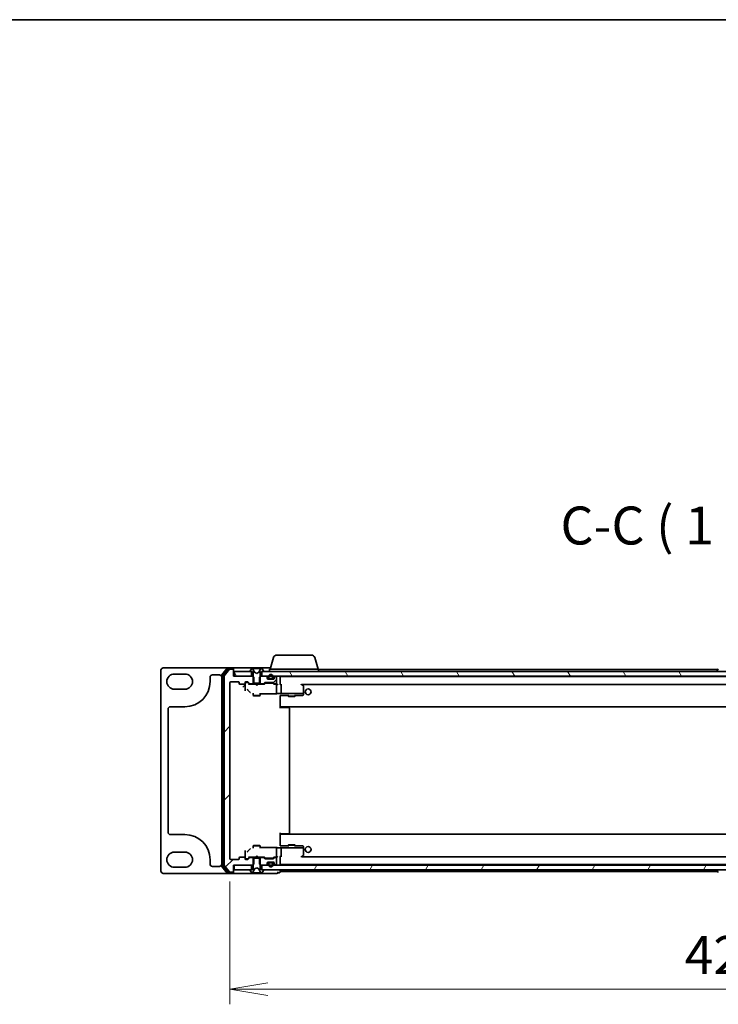
# Model space of a CAD drawing. Units: millimetres. Extents: x 7 to 9451, y 4 to 1830.
# Drawn here: x 2130 to 2429, y 1409 to 1830 of the extents above; entities that cross this region are included whole.
import ezdxf

# ---------------------------------------------------------------- set-up
doc = ezdxf.new("R2010")
doc.units = ezdxf.units.MM
doc.header["$LTSCALE"] = 0.5
doc.layers.get('Defpoints').update_dxf_attribs({"lineweight": 25})
for name, color, linetype, lineweight in [('Border (ISO)', 7, 'Continuous', 35), ('Dimension (ISO)', 7, 'Continuous', 18), ('Dimension (ISO) @ 1', 7, 'Continuous', 18), ('Hatch (ISO)', 1, 'Continuous', 18), ('Symbol (ISO)', 7, 'Continuous', 18), ('Visible (ISO)', 7, 'Continuous', 35)]:
    doc.layers.add(name, color=color, linetype=linetype, lineweight=lineweight)
doc.styles.add('Note Text (TK)', font='MS PGothic.ttf')
doc.dimstyles.new('Default - Method 1b (TK)', dxfattribs={"dimscale": 0.5, "dimtxt": 2.5, "dimasz": 2.5, "dimexe": 1, "dimexo": 1.5, "dimgap": 1, "dimtad": 1, "dimrnd": 1e-08, "dimdsep": 46, "dimtxsty": 'Note Text (TK)', "dimblk": 'OPEN', "dimcen": 0.09, "dimdle": 5, "dimclrd": 100, "dimclre": 100, "dimclrt": 7, "dimadec": 1, "dimazin": 1, "dimtfac": 1, "dimtmove": 0, "dimatfit": 3, "dimldrblk": 'OPEN', "dimfxl": 1, "dimtolj": 1, "dimlwd": -1, "dimlwe": -1, "dimarcsym": 0})
pattern_1 = [(45, (118.5, -48), (-14.59292, 14.59292), [])]
pattern_2 = [(120.0002, (118.5, -48), (-17.87257, -10.3188), [])]

# ---------------------------------------------------------------- blocks, each defined once
blk = doc.blocks.new('図面枠 tk図枠')
at = {"layer": 'Border (ISO)'}
blk.add_line((14.5, 289), (405.5, 289), dxfattribs=at)
blk = doc.blocks.new('_Open')
at = {"color": 0, "linetype": 'ByBlock', "lineweight": -2}
for p, q in [((-1, 0.167), (0, 0)), ((-1, -0.167), (0, 0)), ((0, 0), (-1, 0))]:
    blk.add_line(p, q, dxfattribs=at)
blk = doc.blocks.new('*D32')
at = {"layer": 'Defpoints', "color": 0}
for p in [(2219.81, 1471.27), (2642.81, 1471.27), (2642.81, 1415.42)]:
    blk.add_point(p, dxfattribs=at)
at = {"layer": 'Dimension (ISO)', "color": 100}
for p, q in [((2219.81, 1461.52), (2219.81, 1408.92)), ((2642.81, 1461.52), (2642.81, 1408.92)), ((2236.06, 1415.42), (2626.56, 1415.42))]:
    blk.add_line(p, q, dxfattribs=at)
at = {"layer": 'Dimension (ISO)', "color": 100, "xscale": 16.25, "yscale": 16.25, "zscale": 16.25, "rotation": 180}
blk.add_blockref('_Open', (2219.81, 1415.42), dxfattribs=at)
at = {"layer": 'Dimension (ISO)', "color": 100, "xscale": 16.25, "yscale": 16.25, "zscale": 16.25}
blk.add_blockref('_Open', (2642.81, 1415.42), dxfattribs=at)
at = {"layer": 'Dimension (ISO)', "color": 7, "insert": (2414.6, 1430.04), "char_height": 16.25, "attachment_point": 4, "style": 'Note Text (TK)'}
blk.add_mtext('\\A1;423', dxfattribs=at)

msp = doc.modelspace()

# ---------------------------------------------------------------- hatches: boundary and pattern name
at = {"layer": 'Hatch (ISO)'}
h = msp.add_hatch(dxfattribs=at)
h.set_pattern_fill('ANSI31', color=256, scale=165.1, style=0)
h.set_pattern_definition(pattern_1)
edge = h.paths.add_edge_path()
edge.add_ellipse((2221.01457, 1465.76802), major_axis=(0.3, 0), ratio=1, start_angle=270, end_angle=360)
edge.add_line((2221.31457, 1465.76802), (2221.31457, 1468.46802))
edge.add_line((2221.31457, 1468.46802), (2229.58507, 1468.46802))
edge.add_line((2229.58507, 1468.46802), (2230.08507, 1468.96802))
edge.add_line((2230.08507, 1468.96802), (2230.08507, 1471.76802))
edge.add_line((2230.08507, 1471.76802), (2228.48884, 1471.76802))
edge.add_ellipse((2228.48884, 1471.46802), major_axis=(-0.3, 0), ratio=1, start_angle=270, end_angle=315)
edge.add_line((2228.2767, 1471.68015), (2227.65244, 1471.05588))
edge.add_ellipse((2227.44031, 1471.26802), major_axis=(-0.21213, -0.21213), ratio=1, start_angle=45, end_angle=90, ccw=False)
edge.add_line((2227.44031, 1470.96802), (2226.61457, 1470.96802))
edge.add_ellipse((2226.61457, 1471.26802), major_axis=(-0.3, 0), ratio=1, start_angle=0, end_angle=90, ccw=False)
edge.add_line((2226.31457, 1471.26802), (2226.31457, 1471.66802))
edge.add_ellipse((2226.01457, 1471.66802), major_axis=(0, 0.3), ratio=1, start_angle=270, end_angle=360)
edge.add_line((2226.01457, 1471.96802), (2224.11457, 1471.96802))
edge.add_ellipse((2224.11457, 1471.66802), major_axis=(-0.3, 0), ratio=1, start_angle=270, end_angle=360)
edge.add_line((2223.81457, 1471.66802), (2223.81457, 1471.26802))
edge.add_ellipse((2223.51457, 1471.26802), major_axis=(0, -0.3), ratio=1, start_angle=0, end_angle=90, ccw=False)
edge.add_line((2223.51457, 1470.96802), (2220.11457, 1470.96802))
edge.add_ellipse((2220.11457, 1471.26802), major_axis=(-0.3, 0), ratio=1, start_angle=0, end_angle=90, ccw=False)
edge.add_line((2219.81457, 1471.26802), (2219.81457, 1546.66802))
edge.add_ellipse((2220.11457, 1546.66802), major_axis=(0, 0.3), ratio=1, start_angle=0, end_angle=90, ccw=False)
edge.add_line((2220.11457, 1546.96802), (2223.51457, 1546.96802))
edge.add_ellipse((2223.51457, 1546.66802), major_axis=(0.3, 0), ratio=1, start_angle=0, end_angle=90, ccw=False)
edge.add_line((2223.81457, 1546.66802), (2223.81457, 1546.26802))
edge.add_ellipse((2224.11457, 1546.26802), major_axis=(0, -0.3), ratio=1, start_angle=270, end_angle=360)
edge.add_line((2224.11457, 1545.96802), (2226.01457, 1545.96802))
edge.add_ellipse((2226.01457, 1546.26802), major_axis=(0.3, 0), ratio=1, start_angle=270, end_angle=360)
edge.add_line((2226.31457, 1546.26802), (2226.31457, 1546.66802))
edge.add_ellipse((2226.61457, 1546.66802), major_axis=(0, 0.3), ratio=1, start_angle=0, end_angle=90, ccw=False)
edge.add_line((2226.61457, 1546.96802), (2227.44031, 1546.96802))
edge.add_ellipse((2227.44031, 1546.66802), major_axis=(0.3, 0), ratio=1, start_angle=45, end_angle=90, ccw=False)
edge.add_line((2227.65244, 1546.88015), (2228.2767, 1546.25588))
edge.add_ellipse((2228.48884, 1546.46802), major_axis=(0.21213, -0.21213), ratio=1, start_angle=270, end_angle=315)
edge.add_line((2228.48884, 1546.16802), (2230.08507, 1546.16802))
edge.add_line((2230.08507, 1546.16802), (2230.08507, 1548.96802))
edge.add_line((2230.08507, 1548.96802), (2229.58507, 1549.46802))
edge.add_line((2229.58507, 1549.46802), (2221.31457, 1549.46802))
edge.add_line((2221.31457, 1549.46802), (2221.31457, 1552.16802))
edge.add_ellipse((2221.01457, 1552.16802), major_axis=(0, 0.3), ratio=1, start_angle=270, end_angle=360)
edge.add_line((2221.01457, 1552.46802), (2219.95508, 1552.46802))
edge.add_ellipse((2219.95508, 1552.16802), major_axis=(-0.3, 0), ratio=1, start_angle=270, end_angle=320.1944289)
edge.add_line((2219.72462, 1552.36007), (2217.38411, 1549.55146))
edge.add_ellipse((2217.61457, 1549.3594), major_axis=(-0.19206, -0.23047), ratio=1, start_angle=270, end_angle=309.8055711)
edge.add_line((2217.31457, 1549.3594), (2217.31457, 1468.57663))
edge.add_ellipse((2217.61457, 1468.57663), major_axis=(0, -0.3), ratio=1, start_angle=270, end_angle=309.8055711)
edge.add_line((2217.38411, 1468.38458), (2219.72462, 1465.57596))
edge.add_ellipse((2219.95508, 1465.76802), major_axis=(0.19206, -0.23047), ratio=1, start_angle=270, end_angle=320.1944289)
edge.add_line((2219.95508, 1465.46802), (2221.01457, 1465.46802))
h = msp.add_hatch(dxfattribs=at)
h.set_pattern_fill('ANSI31', color=256, scale=165.1, angle=75.0001754, style=0)
h.set_pattern_definition(pattern_2)
h.paths.add_polyline_path([(2221.61457, 1551.46802), (2221.61457, 1549.46802), (2229.06457, 1549.46802), (2229.06457, 1551.46802)])
h = msp.add_hatch(dxfattribs=at)
h.set_pattern_fill('ANSI31', color=256, scale=165.1, angle=75.0001754, style=0)
h.set_pattern_definition(pattern_2)
h.paths.add_polyline_path([(2629.06457, 1549.46802), (2629.06457, 1551.46802), (2233.56457, 1551.46802), (2233.56457, 1549.46802)])
h = msp.add_hatch(dxfattribs=at)
h.set_pattern_fill('ANSI31', color=256, scale=165.1, style=0)
h.set_pattern_definition(pattern_1)
edge = h.paths.add_edge_path()
edge.add_ellipse((2234.14031, 1546.46802), major_axis=(0.3, 0), ratio=1, start_angle=270, end_angle=315)
edge.add_line((2234.35244, 1546.25588), (2234.6767, 1546.58015))
edge.add_ellipse((2234.88884, 1546.36802), major_axis=(0.21213, 0.21213), ratio=1, start_angle=45, end_angle=90, ccw=False)
edge.add_line((2234.88884, 1546.66802), (2238.39031, 1546.66802))
edge.add_ellipse((2238.39031, 1546.36802), major_axis=(0.3, 0), ratio=1, start_angle=45, end_angle=90, ccw=False)
edge.add_line((2238.60244, 1546.58015), (2238.9267, 1546.25588))
edge.add_ellipse((2239.13884, 1546.46802), major_axis=(0.21213, -0.21213), ratio=1, start_angle=270, end_angle=315)
edge.add_line((2239.13884, 1546.16802), (2239.51457, 1546.16802))
edge.add_ellipse((2239.51457, 1546.46802), major_axis=(0.3, 0), ratio=1, start_angle=270, end_angle=360)
edge.add_line((2239.81457, 1546.46802), (2239.81457, 1549.16802))
edge.add_ellipse((2239.51457, 1549.16802), major_axis=(0, 0.3), ratio=1, start_angle=270, end_angle=360)
edge.add_line((2239.51457, 1549.46802), (2239.43884, 1549.46802))
edge.add_ellipse((2239.43884, 1549.16802), major_axis=(-0.3, 0), ratio=1, start_angle=270, end_angle=315)
edge.add_line((2239.2267, 1549.38015), (2238.90244, 1549.05588))
edge.add_ellipse((2239.11457, 1548.84375), major_axis=(-0.21213, -0.21213), ratio=1, start_angle=270, end_angle=315)
edge.add_line((2238.81457, 1548.84375), (2238.81457, 1548.46802))
edge.add_ellipse((2238.51457, 1548.46802), major_axis=(0, -0.3), ratio=1, start_angle=0, end_angle=90, ccw=False)
edge.add_line((2238.51457, 1548.16802), (2236.11457, 1548.16802))
edge.add_ellipse((2236.11457, 1548.46802), major_axis=(-0.3, 0), ratio=1, start_angle=0, end_angle=90, ccw=False)
edge.add_line((2235.81457, 1548.46802), (2235.81457, 1548.84375))
edge.add_ellipse((2235.51457, 1548.84375), major_axis=(0, 0.3), ratio=1, start_angle=270, end_angle=315)
edge.add_line((2235.7267, 1549.05588), (2235.40244, 1549.38015))
edge.add_ellipse((2235.19031, 1549.16802), major_axis=(-0.21213, 0.21213), ratio=1, start_angle=270, end_angle=315)
edge.add_line((2235.19031, 1549.46802), (2233.04407, 1549.46802))
edge.add_line((2233.04407, 1549.46802), (2232.54407, 1548.96802))
edge.add_line((2232.54407, 1548.96802), (2232.54407, 1546.16802))
edge.add_line((2232.54407, 1546.16802), (2234.14031, 1546.16802))
h = msp.add_hatch(dxfattribs=at)
h.set_pattern_fill('ANSI31', color=256, scale=165.1, angle=14.9999778, style=0)
h.set_pattern_definition([(60, (118.5, -48), (-17.8726, 10.31876), [])])
h.paths.add_polyline_path([(2629.06457, 1466.46802), (2629.06457, 1468.46802), (2233.56457, 1468.46802), (2233.56457, 1466.46802)])

# ---------------------------------------------------------------- linework, layer by layer
at = {"layer": 'Visible (ISO)'}
for p, q in [((2238.49388, 1557.39904), (2237.01457, 1552.46802)), ((2239.93062, 1558.46802), (2254.69853, 1558.46802)), ((2256.13527, 1557.39904), (2257.61457, 1552.46802)), ((2190.31457, 1551.96802), (2190.31457, 1465.96802)), ((2218.95508, 1552.96802), (2191.31457, 1552.96802)), ((2218.72462, 1552.86007), (2216.38411, 1550.05146)), ((2219.12547, 1552.56007), (2216.88411, 1549.87043)), ((2219.72462, 1552.36007), (2217.38411, 1549.55146)), ((2221.01457, 1552.96802), (2218.95508, 1552.96802)), ((2221.01457, 1552.66802), (2219.35594, 1552.66802)), ((2221.01457, 1552.46802), (2219.95508, 1552.46802)), ((2236.31457, 1552.96802), (2221.01457, 1552.96802)), ((2221.31457, 1552.66802), (2221.31457, 1552.36802)), ((2221.31457, 1552.16802), (2221.31457, 1552.36802)), ((2221.31457, 1549.46802), (2221.31457, 1552.16802)), ((2221.61457, 1551.46802), (2221.61457, 1549.46802)), ((2229.06457, 1551.46802), (2221.61457, 1551.46802)), ((2228.41457, 1551.60873), (2228.41457, 1551.56802)), ((2229.00542, 1552.57701), (2228.44688, 1551.71773)), ((2228.51457, 1551.46802), (2229.31457, 1551.46802)), ((2229.06457, 1549.46802), (2229.06457, 1551.46802)), ((2229.25451, 1552.66802), (2229.17311, 1552.66802)), ((2229.29185, 1552.66802), (2229.25451, 1552.66802)), ((2230.07137, 1552.66802), (2229.29185, 1552.66802)), ((2229.31457, 1551.46802), (2229.81457, 1550.66802)), ((2230.34577, 1551.09372), (2229.7024, 1552.39027)), ((2230.07137, 1552.66802), (2230.91052, 1552.66802)), ((2230.92413, 1552.66802), (2230.91052, 1552.66802)), ((2231.70502, 1552.66802), (2230.92413, 1552.66802)), ((2231.71862, 1552.66802), (2231.70502, 1552.66802)), ((2231.71862, 1552.66802), (2232.55777, 1552.66802)), ((2232.92675, 1552.39027), (2232.28337, 1551.09372)), ((2233.3373, 1552.66802), (2232.55777, 1552.66802)), ((2232.81457, 1550.66802), (2233.31457, 1551.46802)), ((2233.31457, 1551.46802), (2234.11457, 1551.46802)), ((2233.37464, 1552.66802), (2233.3373, 1552.66802)), ((2233.45603, 1552.66802), (2233.37464, 1552.66802)), ((2629.06457, 1551.46802), (2233.56457, 1551.46802)), ((2233.56457, 1551.46802), (2233.56457, 1549.46802)), ((2234.18226, 1551.71773), (2233.62372, 1552.57701)), ((2234.21457, 1551.56802), (2234.21457, 1551.60873)), ((2237.16457, 1552.96802), (2236.31457, 1552.96802)), ((2236.81457, 1552.46802), (2257.81457, 1552.46802)), ((2236.81457, 1552.46802), (2236.81457, 1551.46802)), ((2257.81457, 1552.46802), (2257.81457, 1551.46802)), ((2428.77207, 1552.21802), (2257.81457, 1552.21802)), ((2428.41457, 1551.56802), (2428.41457, 1551.60873)), ((2429.00542, 1552.57701), (2428.44688, 1551.71773)), ((2196.06457, 1550.34302), (2200.56457, 1550.34302)), ((2211.31457, 1547.09302), (2211.31457, 1548.96802)), ((2212.31457, 1549.96802), (2215.31457, 1549.96802)), ((2216.31457, 1549.8594), (2216.31457, 1468.07663)), ((2216.81457, 1549.67838), (2216.81457, 1468.25766)), ((2217.31457, 1549.3594), (2217.31457, 1468.57663)), ((2229.58507, 1549.46802), (2221.31457, 1549.46802)), ((2221.61457, 1549.46802), (2229.06457, 1549.46802)), ((2230.08507, 1548.96802), (2229.58507, 1549.46802)), ((2229.81457, 1549.46802), (2229.58507, 1549.46802)), ((2229.81457, 1550.66802), (2229.81457, 1546.46802)), ((2230.08507, 1546.16802), (2230.08507, 1548.96802)), ((2231.31457, 1550.56802), (2230.36709, 1551.0718)), ((2232.26206, 1551.0718), (2231.31457, 1550.56802)), ((2233.04407, 1549.46802), (2232.54407, 1548.96802)), ((2232.54407, 1548.96802), (2232.54407, 1546.16802)), ((2232.81457, 1546.46802), (2232.81457, 1550.66802)), ((2233.04407, 1549.46802), (2232.81457, 1549.46802)), ((2235.19031, 1549.46802), (2233.04407, 1549.46802)), ((2233.56457, 1549.46802), (2629.06457, 1549.46802)), ((2235.7267, 1549.05588), (2235.40244, 1549.38015)), ((2235.81457, 1548.46802), (2235.81457, 1548.84375)), ((2238.51457, 1548.16802), (2236.11457, 1548.16802)), ((2236.31457, 1549.18802), (2236.31457, 1548.68802)), ((2236.51457, 1548.68802), (2236.51457, 1549.18802)), ((2236.51457, 1549.18802), (2236.51457, 1548.68802)), ((2237.81457, 1548.38802), (2236.81457, 1548.38802)), ((2236.81457, 1548.38802), (2237.81457, 1548.38802)), ((2236.81457, 1548.18802), (2237.81457, 1548.18802)), ((2236.86457, 1548.18802), (2236.86457, 1548.16802)), ((2237.76457, 1548.18802), (2236.86457, 1548.18802)), ((2236.86457, 1548.16802), (2237.76457, 1548.16802)), ((2237.76457, 1548.16802), (2237.76457, 1548.18802)), ((2238.11457, 1549.18802), (2238.11457, 1548.68802)), ((2238.11457, 1548.68802), (2238.11457, 1549.18802)), ((2238.31457, 1548.68802), (2238.31457, 1549.18802)), ((2238.81457, 1548.84375), (2238.81457, 1548.46802)), ((2239.2267, 1549.38015), (2238.90244, 1549.05588)), ((2239.51457, 1549.46802), (2239.43884, 1549.46802)), ((2239.81457, 1546.46802), (2239.81457, 1549.16802)), ((2241.31457, 1549.16802), (2241.31457, 1549.21802)), ((2621.31457, 1549.21802), (2241.31457, 1549.21802)), ((2241.31457, 1545.88015), (2241.31457, 1549.16802)), ((2200.56457, 1543.84302), (2196.06457, 1543.84302)), ((2219.81457, 1471.26802), (2219.81457, 1546.66802)), ((2220.11457, 1546.96802), (2223.51457, 1546.96802)), ((2223.81457, 1546.66802), (2223.81457, 1546.26802)), ((2224.11457, 1545.96802), (2226.01457, 1545.96802)), ((2225.31457, 1544.66608), (2226.3132, 1545.66471)), ((2226.31457, 1546.26802), (2226.31457, 1546.66802)), ((2226.31457, 1546.26802), (2226.31457, 1544.66234)), ((2226.31457, 1544.66234), (2226.31457, 1543.14623)), ((2226.61457, 1546.96802), (2227.44031, 1546.96802)), ((2227.10377, 1546.76802), (2226.61457, 1546.76802)), ((2227.24028, 1546.76802), (2227.10377, 1546.76802)), ((2228.16457, 1545.96802), (2227.45246, 1546.68013)), ((2227.49998, 1543.4594), (2228.23027, 1542.72811)), ((2227.65244, 1546.88015), (2228.2767, 1546.25588)), ((2230.81457, 1545.96802), (2227.98848, 1545.96802)), ((2228.48884, 1546.16802), (2230.08507, 1546.16802)), ((2229.81457, 1546.46802), (2232.81457, 1546.46802)), ((2229.81457, 1546.16802), (2229.81457, 1545.96802)), ((2232.54407, 1546.16802), (2230.08507, 1546.16802)), ((2230.87457, 1545.90802), (2230.81457, 1545.96802)), ((2231.31457, 1545.46802), (2230.87457, 1545.90802)), ((2231.31457, 1545.46802), (2231.75457, 1545.90802)), ((2231.81457, 1545.96802), (2231.75457, 1545.90802)), ((2234.64067, 1545.96802), (2231.81457, 1545.96802)), ((2232.54407, 1546.16802), (2234.14031, 1546.16802)), ((2232.81457, 1546.16802), (2232.81457, 1545.96802)), ((2234.35244, 1546.25588), (2234.6767, 1546.58015)), ((2234.87669, 1546.38013), (2234.46457, 1545.96802)), ((2234.88884, 1546.66802), (2238.39031, 1546.66802)), ((2235.23228, 1546.46802), (2235.08887, 1546.46802)), ((2238.04686, 1546.46802), (2235.23228, 1546.46802)), ((2238.19028, 1546.46802), (2238.04686, 1546.46802)), ((2238.40246, 1546.38013), (2238.81457, 1545.96802)), ((2238.60244, 1546.58015), (2238.9267, 1546.25588)), ((2239.51457, 1545.96802), (2238.63848, 1545.96802)), ((2239.13884, 1546.16802), (2239.51457, 1546.16802)), ((2239.89031, 1545.96802), (2239.51457, 1545.96802)), ((2239.81457, 1542.6881), (2239.81457, 1545.66802)), ((2241.52448, 1545.96802), (2241.31457, 1545.96802)), ((2241.81457, 1542.13002), (2241.81457, 1545.66802)), ((2250.25117, 1545.66802), (2250.40678, 1545.82362)), ((2250.44707, 1545.91802), (2612.18207, 1545.91802)), ((2250.46124, 1545.90802), (2250.44791, 1545.91802)), ((2251.19457, 1545.35802), (2250.46124, 1545.90802)), ((2251.31457, 1542.08254), (2251.31457, 1545.11802)), ((2229.81457, 1542.18138), (2229.81457, 1541.11802)), ((2229.81457, 1541.11802), (2232.81457, 1541.11802)), ((2230.1213, 1540.96465), (2229.81457, 1541.11802)), ((2232.50785, 1540.96465), (2230.1213, 1540.96465)), ((2232.50785, 1540.96465), (2232.81457, 1541.11802)), ((2232.81457, 1542.18138), (2232.81457, 1541.11802)), ((2232.81457, 1541.91934), (2239.90601, 1541.91934)), ((2233.11457, 1541.80573), (2233.11457, 1541.91934)), ((2239.81457, 1542.24596), (2239.81457, 1542.6881)), ((2241.79264, 1541.96802), (2240.13483, 1541.96802)), ((2241.31457, 1540.18426), (2241.31457, 1541.18289)), ((2241.31457, 1541.14936), (2244.81457, 1541.14936)), ((2241.31457, 1540.18426), (2241.31457, 1535.66802)), ((2241.31457, 1536.51802), (2241.31457, 1540.18426)), ((2241.79264, 1541.96802), (2250.25117, 1541.96802)), ((2244.81457, 1541.39526), (2244.81457, 1540.86802)), ((2244.81457, 1540.86802), (2247.81457, 1540.86802)), ((2245.1213, 1540.71465), (2244.81457, 1540.86802)), ((2247.50785, 1540.71465), (2245.1213, 1540.71465)), ((2247.50785, 1540.71465), (2247.81457, 1540.86802)), ((2247.81457, 1541.39526), (2247.81457, 1540.86802)), ((2247.81457, 1541.14936), (2249.24375, 1541.14936)), ((2249.25161, 1541.14946), (2251.02243, 1541.19586)), ((2250.43374, 1541.96802), (2250.25117, 1541.96802)), ((2251.21429, 1541.96802), (2250.43374, 1541.96802)), ((2251.29179, 1541.96802), (2251.21429, 1541.96802)), ((2251.31457, 1541.96802), (2251.29179, 1541.96802)), ((2251.31457, 1541.96802), (2251.31457, 1542.08254)), ((2251.31457, 1541.77429), (2251.31457, 1541.96802)), ((2251.31457, 1541.49576), (2251.31457, 1541.77429)), ((2193.31457, 1482.59302), (2193.31457, 1535.34302)), ((2194.31457, 1536.34302), (2200.56457, 1536.34302)), ((2241.31457, 1536.21802), (2621.31457, 1536.21802)), ((2244.10747, 1535.96802), (2241.31457, 1535.96802)), ((2241.56457, 1536.21802), (2241.56457, 1535.96802)), ((2244.10747, 1535.96802), (2244.24889, 1535.96802)), ((2244.95599, 1535.96802), (2244.24889, 1535.96802)), ((2244.95599, 1535.96802), (2245.01457, 1535.96802)), ((2245.31457, 1482.26802), (2245.31457, 1535.66802)), ((2200.56457, 1481.59302), (2194.31457, 1481.59302)), ((2241.31457, 1482.26802), (2241.31457, 1477.75177)), ((2241.31457, 1481.96802), (2244.10747, 1481.96802)), ((2621.31457, 1481.71802), (2241.31457, 1481.71802)), ((2241.31457, 1477.75177), (2241.31457, 1481.41802)), ((2241.56457, 1481.96802), (2241.56457, 1481.71802)), ((2244.24889, 1481.96802), (2244.10747, 1481.96802)), ((2244.24889, 1481.96802), (2244.95599, 1481.96802)), ((2245.01457, 1481.96802), (2244.95599, 1481.96802)), ((2230.1213, 1476.97138), (2229.81457, 1476.81802)), ((2232.81457, 1476.81802), (2229.81457, 1476.81802)), ((2229.81457, 1475.75465), (2229.81457, 1476.81802)), ((2230.1213, 1476.97138), (2232.50785, 1476.97138)), ((2232.50785, 1476.97138), (2232.81457, 1476.81802)), ((2232.81457, 1475.75465), (2232.81457, 1476.81802)), ((2239.90601, 1476.01669), (2232.81457, 1476.01669)), ((2233.11457, 1476.01669), (2233.11457, 1476.1303)), ((2239.81457, 1475.24793), (2239.81457, 1475.69008)), ((2240.13483, 1475.96802), (2241.79264, 1475.96802)), ((2241.31457, 1476.75314), (2241.31457, 1477.75177)), ((2244.81457, 1476.78667), (2241.31457, 1476.78667)), ((2250.25117, 1475.96802), (2241.79264, 1475.96802)), ((2241.81457, 1472.26802), (2241.81457, 1475.80601)), ((2245.1213, 1477.22138), (2244.81457, 1477.06802)), ((2247.81457, 1477.06802), (2244.81457, 1477.06802)), ((2244.81457, 1476.54077), (2244.81457, 1477.06802)), ((2245.1213, 1477.22138), (2247.50785, 1477.22138)), ((2247.50785, 1477.22138), (2247.81457, 1477.06802)), ((2247.81457, 1476.54077), (2247.81457, 1477.06802)), ((2249.24375, 1476.78667), (2247.81457, 1476.78667)), ((2251.02243, 1476.74017), (2249.25161, 1476.78657)), ((2250.25117, 1475.96802), (2250.43374, 1475.96802)), ((2250.43374, 1475.96802), (2251.21429, 1475.96802)), ((2251.21429, 1475.96802), (2251.29179, 1475.96802)), ((2251.29179, 1475.96802), (2251.31457, 1475.96802)), ((2251.31457, 1476.16175), (2251.31457, 1476.44027)), ((2251.31457, 1475.96802), (2251.31457, 1476.16175)), ((2251.31457, 1475.85349), (2251.31457, 1475.96802)), ((2251.31457, 1472.81802), (2251.31457, 1475.85349)), ((2196.06457, 1474.09302), (2200.56457, 1474.09302)), ((2223.81457, 1471.66802), (2223.81457, 1471.26802)), ((2226.01457, 1471.96802), (2224.11457, 1471.96802)), ((2226.31457, 1474.7898), (2226.31457, 1473.27369)), ((2226.31457, 1473.27369), (2226.31457, 1471.66802)), ((2226.31457, 1471.26802), (2226.31457, 1471.66802)), ((2227.45246, 1471.2559), (2228.16457, 1471.96802)), ((2228.23027, 1475.20792), (2227.49998, 1474.47663)), ((2228.2767, 1471.68015), (2227.65244, 1471.05588)), ((2227.98848, 1471.96802), (2230.81457, 1471.96802)), ((2230.08507, 1471.76802), (2228.48884, 1471.76802)), ((2229.81457, 1471.76802), (2229.81457, 1471.96802)), ((2232.81457, 1471.46802), (2229.81457, 1471.46802)), ((2229.81457, 1471.46802), (2229.81457, 1467.26802)), ((2230.08507, 1468.96802), (2230.08507, 1471.76802)), ((2230.08507, 1471.76802), (2232.54407, 1471.76802)), ((2230.81457, 1471.96802), (2230.87457, 1472.02802)), ((2231.31457, 1472.46802), (2230.87457, 1472.02802)), ((2231.31457, 1472.46802), (2231.75457, 1472.02802)), ((2231.75457, 1472.02802), (2231.81457, 1471.96802)), ((2231.81457, 1471.96802), (2234.64067, 1471.96802)), ((2234.14031, 1471.76802), (2232.54407, 1471.76802)), ((2232.54407, 1471.76802), (2232.54407, 1468.96802)), ((2232.81457, 1471.76802), (2232.81457, 1471.96802)), ((2232.81457, 1467.26802), (2232.81457, 1471.46802)), ((2234.6767, 1471.35588), (2234.35244, 1471.68015)), ((2234.46457, 1471.96802), (2234.87669, 1471.5559)), ((2235.08887, 1471.46802), (2235.23228, 1471.46802)), ((2235.23228, 1471.46802), (2238.04686, 1471.46802)), ((2238.04686, 1471.46802), (2238.19028, 1471.46802)), ((2238.81457, 1471.96802), (2238.40246, 1471.5559)), ((2238.9267, 1471.68015), (2238.60244, 1471.35588)), ((2238.63848, 1471.96802), (2239.51457, 1471.96802)), ((2239.51457, 1471.76802), (2239.13884, 1471.76802)), ((2239.51457, 1471.96802), (2239.89031, 1471.96802)), ((2239.81457, 1472.26802), (2239.81457, 1475.24793)), ((2239.81457, 1468.76802), (2239.81457, 1471.46802)), ((2241.31457, 1468.76802), (2241.31457, 1472.05588)), ((2241.31457, 1471.96802), (2241.52448, 1471.96802)), ((2250.40678, 1472.11241), (2250.25117, 1472.26802)), ((2612.18207, 1472.01802), (2250.44707, 1472.01802)), ((2250.44791, 1472.01802), (2250.46124, 1472.02802)), ((2250.46124, 1472.02802), (2251.19457, 1472.57802)), ((2200.56457, 1467.59302), (2196.06457, 1467.59302)), ((2211.31457, 1468.96802), (2211.31457, 1470.84302)), ((2215.31457, 1467.96802), (2212.31457, 1467.96802)), ((2216.38411, 1467.88458), (2218.72462, 1465.07596)), ((2216.88411, 1468.0656), (2219.12547, 1465.37596)), ((2217.38411, 1468.38458), (2219.72462, 1465.57596)), ((2223.51457, 1470.96802), (2220.11457, 1470.96802)), ((2221.31457, 1465.76802), (2221.31457, 1468.46802)), ((2221.31457, 1468.46802), (2229.58507, 1468.46802)), ((2221.61457, 1468.46802), (2221.61457, 1466.46802)), ((2229.06457, 1468.46802), (2221.61457, 1468.46802)), ((2226.61457, 1471.16802), (2227.10377, 1471.16802)), ((2227.44031, 1470.96802), (2226.61457, 1470.96802)), ((2227.10377, 1471.16802), (2227.24028, 1471.16802)), ((2229.06457, 1466.46802), (2229.06457, 1468.46802)), ((2229.81457, 1467.26802), (2229.31457, 1466.46802)), ((2229.58507, 1468.46802), (2230.08507, 1468.96802)), ((2229.58507, 1468.46802), (2229.81457, 1468.46802)), ((2230.36709, 1466.86423), (2231.31457, 1467.36802)), ((2231.31457, 1467.36802), (2232.26206, 1466.86423)), ((2232.54407, 1468.96802), (2233.04407, 1468.46802)), ((2232.81457, 1468.46802), (2233.04407, 1468.46802)), ((2233.31457, 1466.46802), (2232.81457, 1467.26802)), ((2233.04407, 1468.46802), (2235.19031, 1468.46802)), ((2629.06457, 1468.46802), (2233.56457, 1468.46802)), ((2233.56457, 1468.46802), (2233.56457, 1466.46802)), ((2238.39031, 1471.26802), (2234.88884, 1471.26802)), ((2235.40244, 1468.55588), (2235.7267, 1468.88015)), ((2235.81457, 1469.09228), (2235.81457, 1469.46802)), ((2236.11457, 1469.76802), (2238.51457, 1469.76802)), ((2236.31457, 1469.24802), (2236.31457, 1468.74802)), ((2236.51457, 1468.74802), (2236.51457, 1469.24802)), ((2236.51457, 1469.24802), (2236.51457, 1468.74802)), ((2237.81457, 1469.74802), (2236.81457, 1469.74802)), ((2236.81457, 1469.54802), (2237.81457, 1469.54802)), ((2237.81457, 1469.54802), (2236.81457, 1469.54802)), ((2236.86457, 1469.76802), (2236.86457, 1469.74802)), ((2237.76457, 1469.76802), (2236.86457, 1469.76802)), ((2236.86457, 1469.74802), (2237.76457, 1469.74802)), ((2237.76457, 1469.74802), (2237.76457, 1469.76802)), ((2238.11457, 1469.24802), (2238.11457, 1468.74802)), ((2238.11457, 1468.74802), (2238.11457, 1469.24802)), ((2238.31457, 1468.74802), (2238.31457, 1469.24802)), ((2238.81457, 1469.46802), (2238.81457, 1469.09228)), ((2238.90244, 1468.88015), (2239.2267, 1468.55588)), ((2239.43884, 1468.46802), (2239.51457, 1468.46802)), ((2241.31457, 1468.71802), (2241.31457, 1468.76802)), ((2241.31457, 1468.71802), (2621.31457, 1468.71802)), ((2191.31457, 1464.96802), (2218.95508, 1464.96802)), ((2218.95508, 1464.96802), (2221.01457, 1464.96802)), ((2219.35594, 1465.26802), (2221.01457, 1465.26802)), ((2219.95508, 1465.46802), (2221.01457, 1465.46802)), ((2221.01457, 1464.96802), (2236.31457, 1464.96802)), ((2221.31457, 1465.56802), (2221.31457, 1465.76802)), ((2221.31457, 1465.56802), (2221.31457, 1465.26802)), ((2221.61457, 1466.46802), (2229.06457, 1466.46802)), ((2228.41457, 1466.36802), (2228.41457, 1466.3273)), ((2228.44688, 1466.21831), (2229.00542, 1465.35902)), ((2229.31457, 1466.46802), (2228.51457, 1466.46802)), ((2229.17311, 1465.26802), (2229.25451, 1465.26802)), ((2229.25451, 1465.26802), (2229.29185, 1465.26802)), ((2229.29185, 1465.26802), (2230.07137, 1465.26802)), ((2229.7024, 1465.54576), (2230.34577, 1466.84231)), ((2230.91052, 1465.26802), (2230.07137, 1465.26802)), ((2230.91052, 1465.26802), (2230.92413, 1465.26802)), ((2230.92413, 1465.26802), (2231.70502, 1465.26802)), ((2231.70502, 1465.26802), (2231.71862, 1465.26802)), ((2232.55777, 1465.26802), (2231.71862, 1465.26802)), ((2232.28337, 1466.84231), (2232.92675, 1465.54576)), ((2232.55777, 1465.26802), (2233.3373, 1465.26802)), ((2234.11457, 1466.46802), (2233.31457, 1466.46802)), ((2233.3373, 1465.26802), (2233.37464, 1465.26802)), ((2233.37464, 1465.26802), (2233.45603, 1465.26802)), ((2233.56457, 1466.46802), (2629.06457, 1466.46802)), ((2233.62372, 1465.35902), (2234.18226, 1466.21831)), ((2234.21457, 1466.3273), (2234.21457, 1466.36802)), ((2236.31457, 1464.96802), (2240.01457, 1464.96802)), ((2240.31457, 1465.26802), (2240.31457, 1465.56802)), ((2240.31457, 1465.26802), (2241.01457, 1465.26802)), ((2241.31457, 1466.01802), (2241.31457, 1466.46802)), ((2241.31457, 1465.71802), (2241.31457, 1466.01802)), ((2241.31457, 1465.56802), (2241.31457, 1465.71802)), ((2241.31457, 1465.71802), (2428.77207, 1465.71802)), ((2428.41457, 1466.36802), (2428.41457, 1466.3273)), ((2429.00542, 1465.35902), (2428.44688, 1466.21831))]:
    msp.add_line(p, q, dxfattribs=at)
for centre in [(2253.31457, 1542.71802), (2253.31457, 1475.21802)]:
    msp.add_circle(centre, 1.25, dxfattribs=at)
for centre, radius, start, end in [((2239.93062, 1556.96802), 1.5, 90, 163.3007558), ((2254.69853, 1556.96802), 1.5, 16.6992442, 90), ((2191.31457, 1551.96802), 1, 90, 180), ((2218.95508, 1552.66802), 0.3, 90, 140.1944289), ((2219.35594, 1552.36802), 0.3, 90, 140.1944289), ((2219.95508, 1552.16802), 0.3, 90, 140.1944289), ((2221.01457, 1552.66802), 0.3, 0, 90), ((2221.01457, 1552.36802), 0.3, 0, 90), ((2221.01457, 1552.16802), 0.3, 0, 90), ((2228.61457, 1551.60873), 0.2, 146.9761324, 180), ((2228.51457, 1551.56802), 0.1, 180, 270), ((2229.17311, 1552.46802), 0.2, 90, 146.9761324), ((2229.25451, 1552.16802), 0.5, 26.3917032, 90), ((2233.37464, 1552.16802), 0.5, 90, 153.6082968), ((2233.45603, 1552.46802), 0.2, 33.0238676, 90), ((2234.11457, 1551.56802), 0.1, 270, 0), ((2234.01457, 1551.60873), 0.2, 0, 33.0238676), ((2428.61457, 1551.60873), 0.2, 146.9761324, 180), ((2428.51457, 1551.56802), 0.1, 180, 270), ((2196.06457, 1547.09302), 3.25, 90, 270), ((2200.56457, 1547.09302), 3.25, 270, 90), ((2212.31457, 1548.96802), 1, 90, 180), ((2215.31457, 1548.96802), 1, 0, 90), ((2216.61457, 1549.8594), 0.3, 140.1944289, 180), ((2217.11457, 1549.67838), 0.3, 140.1944289, 180), ((2217.61457, 1549.3594), 0.3, 140.1944289, 180), ((2230.39056, 1551.11595), 0.05, 206.3917032, 242), ((2232.23858, 1551.11595), 0.05, 298, 333.6082968), ((2235.19031, 1549.16802), 0.3, 45, 90), ((2235.51457, 1548.84375), 0.3, 0, 45), ((2236.11457, 1548.46802), 0.3, 180, 270), ((2237.31457, 1549.18802), 1, 0, 180), ((2236.81457, 1548.68802), 0.5, 180, 270), ((2237.31457, 1549.18802), 0.8, 0, 180), ((2237.31457, 1549.18802), 0.8, 0, 180), ((2236.81457, 1548.68802), 0.3, 180, 270), ((2236.81457, 1548.68802), 0.3, 180, 270), ((2237.81457, 1548.68802), 0.3, 270, 0), ((2237.81457, 1548.68802), 0.5, 270, 0), ((2237.81457, 1548.68802), 0.3, 270, 0), ((2238.51457, 1548.46802), 0.3, 270, 0), ((2239.11457, 1548.84375), 0.3, 135, 180), ((2239.43884, 1549.16802), 0.3, 90, 135), ((2239.51457, 1549.16802), 0.3, 0, 90), ((2241.01457, 1549.16802), 0.3, 0, 90), ((2200.56457, 1547.09302), 10.75, 270, 0), ((2220.11457, 1546.66802), 0.3, 90, 180), ((2223.51457, 1546.66802), 0.3, 0, 90), ((2224.11457, 1546.26802), 0.3, 180, 270), ((2226.01457, 1546.26802), 0.3, 270, 0), ((2226.61457, 1546.66802), 0.3, 90, 180), ((2226.61457, 1546.46802), 0.3, 90, 180), ((2227.44031, 1546.66802), 0.3, 45, 90), ((2228.48884, 1546.46802), 0.3, 225, 270), ((2234.14031, 1546.46802), 0.3, 270, 315), ((2234.88884, 1546.36802), 0.3, 90, 135), ((2238.39031, 1546.36802), 0.3, 45, 90), ((2239.13884, 1546.46802), 0.3, 225, 270), ((2239.51457, 1546.46802), 0.3, 270, 0), ((2239.51457, 1545.66802), 0.3, 66.5620158, 90), ((2239.51457, 1545.66802), 0.3, 0, 31.2444616), ((2250.28124, 1545.66802), 0.3, 53.1301024, 56.4613247), ((2251.01457, 1545.11802), 0.3, 0, 53.1301024), ((2249.24375, 1541.44936), 0.3, 270, 271.5010288), ((2251.01457, 1541.49576), 0.3, 271.5010288, 0), ((2194.31457, 1535.34302), 1, 90, 180), ((2245.01457, 1535.66802), 0.3, 0, 90), ((2194.31457, 1482.59302), 1, 180, 270), ((2200.56457, 1470.84302), 10.75, 0, 90), ((2245.01457, 1482.26802), 0.3, 270, 0), ((2249.24375, 1476.48667), 0.3, 88.4989712, 90), ((2251.01457, 1476.44027), 0.3, 0, 88.4989712), ((2196.06457, 1470.84302), 3.25, 90, 270), ((2200.56457, 1470.84302), 3.25, 270, 90), ((2224.11457, 1471.66802), 0.3, 90, 180), ((2226.01457, 1471.66802), 0.3, 0, 90), ((2226.61457, 1471.46802), 0.3, 180, 270), ((2228.48884, 1471.46802), 0.3, 90, 135), ((2234.14031, 1471.46802), 0.3, 45, 90), ((2234.88884, 1471.56802), 0.3, 225, 270), ((2238.39031, 1471.56802), 0.3, 270, 315), ((2239.13884, 1471.46802), 0.3, 90, 135), ((2239.51457, 1472.26802), 0.3, 270, 293.4379842), ((2239.51457, 1471.46802), 0.3, 0, 90), ((2239.51457, 1472.26802), 0.3, 328.7555453, 0), ((2250.28124, 1472.26802), 0.3, 303.5386753, 306.8698976), ((2251.01457, 1472.81802), 0.3, 306.8698976, 0), ((2212.31457, 1468.96802), 1, 180, 270), ((2215.31457, 1468.96802), 1, 270, 0), ((2216.61457, 1468.07663), 0.3, 180, 219.8055711), ((2217.11457, 1468.25766), 0.3, 180, 219.8055711), ((2217.61457, 1468.57663), 0.3, 180, 219.8055711), ((2220.11457, 1471.26802), 0.3, 180, 270), ((2223.51457, 1471.26802), 0.3, 270, 0), ((2226.61457, 1471.26802), 0.3, 180, 270), ((2227.44031, 1471.26802), 0.3, 270, 315), ((2235.19031, 1468.76802), 0.3, 270, 315), ((2235.51457, 1469.09228), 0.3, 315, 0), ((2236.11457, 1469.46802), 0.3, 90, 180), ((2236.81457, 1469.24802), 0.5, 90, 180), ((2237.31457, 1468.74802), 1, 180, 0), ((2236.81457, 1469.24802), 0.3, 90, 180), ((2236.81457, 1469.24802), 0.3, 90, 180), ((2237.31457, 1468.74802), 0.8, 180, 0), ((2237.31457, 1468.74802), 0.8, 180, 0), ((2237.81457, 1469.24802), 0.5, 0, 90), ((2237.81457, 1469.24802), 0.3, 0, 90), ((2237.81457, 1469.24802), 0.3, 0, 90), ((2238.51457, 1469.46802), 0.3, 0, 90), ((2239.11457, 1469.09228), 0.3, 180, 225), ((2239.43884, 1468.76802), 0.3, 225, 270), ((2239.51457, 1468.76802), 0.3, 270, 0), ((2241.01457, 1468.76802), 0.3, 270, 0), ((2191.31457, 1465.96802), 1, 180, 270), ((2218.95508, 1465.26802), 0.3, 219.8055711, 270), ((2219.35594, 1465.56802), 0.3, 219.8055711, 270), ((2219.95508, 1465.76802), 0.3, 219.8055711, 270), ((2221.01457, 1465.76802), 0.3, 270, 0), ((2221.01457, 1465.56802), 0.3, 270, 0), ((2221.01457, 1465.26802), 0.3, 270, 0), ((2228.51457, 1466.36802), 0.1, 90, 180), ((2228.61457, 1466.3273), 0.2, 180, 213.0238676), ((2229.17311, 1465.46802), 0.2, 213.0238676, 270), ((2229.25451, 1465.76802), 0.5, 270, 333.6082968), ((2230.39056, 1466.82008), 0.05, 118, 153.6082968), ((2232.23858, 1466.82008), 0.05, 26.3917032, 62), ((2233.37464, 1465.76802), 0.5, 206.3917032, 270), ((2233.45603, 1465.46802), 0.2, 270, 326.9761324), ((2234.11457, 1466.36802), 0.1, 0, 90), ((2234.01457, 1466.3273), 0.2, 326.9761324, 0), ((2240.01457, 1465.26802), 0.3, 270, 0), ((2241.01457, 1465.56802), 0.3, 270, 0), ((2428.51457, 1466.36802), 0.1, 90, 180), ((2428.61457, 1466.3273), 0.2, 180, 213.0238676)]:
    msp.add_arc(centre, radius, start, end, dxfattribs=at)
for centre, major_axis, ratio, start_param, end_param in [((2225.31457, 1545.66745), (1, 0), 0.052407779, 6.23082543, 6.283185307), ((2227.49998, 1543.86852), (0.19264, -0.43145), 0.533024592, 4.478737853, 5.343257527), ((2227.24028, 1546.46802), (0.30004, 0), 0.999850756, 0.785323536, 1.570796327), ((2227.49998, 1543.44368), (-0.2999, 0.30072), 0.026149986, 4.738604781, 4.981233825), ((2227.88534, 1545.66802), (-0.12456, -0.29583), 0.400410446, 3.308617269, 3.952118378), ((2234.7438, 1545.66802), (0.12456, -0.29583), 0.400410446, 2.331066929, 2.974568038), ((2235.08887, 1546.16802), (-0.30004, 0), 0.999850756, 4.71238898, 5.497861771), ((2238.19028, 1546.16802), (0.30004, 0), 0.999850756, 0.785323536, 1.570796327), ((2238.53534, 1545.66802), (-0.12456, -0.29583), 0.400410446, 3.308617269, 3.952118378), ((2239.48235, 1545.66802), (0.64874, 0.20444), 0.33843751, 1.230115039, 1.464546153), ((2239.51457, 1545.69056), (0.25155, 0.48303), 0.33843751, 4.886842848, 5.161569735), ((2239.89031, 1545.66802), (0.42426, 0), 0.707106781, 0.785398163, 1.570796327), ((2240.19031, 1545.66802), (-0.27716, 0.27716), 0.414213562, 4.319689899, 5.105088062), ((2241.01457, 1545.66802), (0.27716, 0.27716), 0.414213562, 5.105088062, 5.890486225), ((2241.69031, 1545.66802), (0, -0.3), 0.414213562, 1.570796327, 2.730454791), ((2250.25117, 1545.69056), (-0.24115, 0.48229), 0.37002441, 4.529445413, 4.804172247), ((2228.21457, 1542.72811), (0.2999, -0.2999), 0.026185922, 0.811578102, 1.544616388), ((2228.63884, 1542.72811), (-0.21761, 0.21761), 0.948964567, 1.544616388, 2.330014551), ((2239.51457, 1542.23944), (-0.21984, -0.20862), 0.978519053, 0.822413725, 2.35619449), ((2239.51457, 1542.26168), (-0.21213, 0.22354), 0.948964567, 3.889975255, 3.926990817), ((2239.89031, 1542.21975), (0.42397, -0.02222), 0.70662175, 4.786420104, 5.363663556), ((2241.69031, 1542.12542), (-0.00786, -0.29998), 0.413811944, 1.029300489, 1.58163195), ((2241.39031, 1542.14114), (0.42397, -0.02222), 0.70662175, 0.021671246, 0.037015562), ((2239.51457, 1475.69659), (-0.21984, 0.20862), 0.978519053, 3.926990817, 5.460771582), ((2239.51457, 1475.67435), (0.21213, 0.22354), 0.948964567, 5.497787144, 5.534802706), ((2239.89031, 1475.71628), (0.42397, 0.02222), 0.70662175, 0.919521751, 1.496765203), ((2241.69031, 1475.81061), (-0.00786, 0.29998), 0.413811944, 4.701553357, 5.253884818), ((2241.39031, 1475.79489), (0.42397, 0.02222), 0.70662175, 6.246169745, 6.261514061), ((2227.49998, 1474.06751), (0.19264, 0.43145), 0.533024592, 0.93992778, 1.804447454), ((2227.49998, 1474.49235), (-0.2999, -0.30072), 0.026149986, 1.301951482, 1.544580526), ((2227.88534, 1472.26802), (-0.12456, 0.29583), 0.400410446, 2.331066929, 2.974568038), ((2228.21457, 1475.20792), (0.2999, 0.2999), 0.026185922, 4.738568919, 5.471607205), ((2228.63884, 1475.20792), (0.21761, 0.21761), 0.948964567, 0.811578102, 1.596976266), ((2234.7438, 1472.26802), (0.12456, 0.29583), 0.400410446, 3.308617269, 3.952118378), ((2235.08887, 1471.76802), (-0.30004, 0), 0.999850756, 0.785323536, 1.570796327), ((2238.19028, 1471.76802), (0.30004, 0), 0.999850756, 4.71238898, 5.497861771), ((2238.53534, 1472.26802), (-0.12456, 0.29583), 0.400410446, 2.331066929, 2.974568038), ((2239.48235, 1472.26802), (0.64874, -0.20444), 0.33843751, 4.818639154, 5.053070268), ((2239.51457, 1472.24547), (0.25155, -0.48303), 0.33843751, 1.121615625, 1.396342459), ((2239.89031, 1472.26802), (0.42426, 0), 0.707106781, 4.71238898, 5.497787144), ((2240.19031, 1472.26802), (-0.27716, -0.27716), 0.414213562, 1.178097245, 1.963495408), ((2241.01457, 1472.26802), (0.27716, -0.27716), 0.414213562, 0.392699082, 1.178097245), ((2241.69031, 1472.26802), (0, 0.3), 0.414213562, 3.552730516, 4.71238898), ((2250.25117, 1472.24547), (-0.24115, -0.48229), 0.37002441, 1.47901306, 1.753739894), ((2227.24028, 1471.46802), (0.30004, 0), 0.999850756, 4.71238898, 5.497861771)]:
    msp.add_ellipse(centre, major_axis=major_axis, ratio=ratio, start_param=start_param, end_param=end_param, dxfattribs=at)
for points, knots in [([(2239.6339, 1545.94326), (2239.63944, 1545.94086), (2239.64492, 1545.93829), (2239.67884, 1545.92107), (2239.70508, 1545.9017), (2239.74241, 1545.86449), (2239.75888, 1545.84371), (2239.77106, 1545.82362)], [0.38103121919, 0.38103121919, 0.38103121919, 0.38103121919, 0.38274190298, 0.38274190298, 0.39176165425, 0.39176165425, 0.39855363269, 0.39855363269, 0.39855363269, 0.39855363269]), ([(2250.40066, 1545.94302), (2250.40171, 1545.94037), (2250.40267, 1545.93757), (2250.40761, 1545.9209), (2250.4104, 1545.89941), (2250.4105, 1545.86245), (2250.40927, 1545.84285), (2250.40678, 1545.82362)], [0.25094711372, 0.25094711372, 0.25094711372, 0.25094711372, 0.25287796936, 0.25287796936, 0.26195841823, 0.26195841823, 0.26838803202, 0.26838803202, 0.26838803202, 0.26838803202]), ([(2239.6339, 1471.99277), (2239.64016, 1471.99548), (2239.64624, 1471.99837), (2239.67874, 1472.01513), (2239.70789, 1472.03662), (2239.74404, 1472.07358), (2239.75939, 1472.09318), (2239.77106, 1472.11241)], [0.25088675713, 0.25088675713, 0.25088675713, 0.25088675713, 0.25287796936, 0.25287796936, 0.26195841823, 0.26195841823, 0.26838803202, 0.26838803202, 0.26838803202, 0.26838803202]), ([(2250.40678, 1472.11241), (2250.40985, 1472.08871), (2250.41095, 1472.06475), (2250.40936, 1472.02574), (2250.40579, 1472.00602), (2250.40066, 1471.99302)], [0.17254787302, 0.17254787302, 0.17254787302, 0.17254787302, 0.18054021457, 0.18054021457, 0.18988109837, 0.18988109837, 0.18988109837, 0.18988109837])]:
    msp.add_open_spline(points, degree=3, knots=knots, dxfattribs=at)

# ---------------------------------------------------------------- block references
at = {"xscale": 6.5, "yscale": 6.5, "zscale": 6.5}
msp.add_blockref('図面枠 tk図枠', (118.5, -48), dxfattribs=at)

# ---------------------------------------------------------------- texts
at = {"layer": 'Symbol (ISO)', "color": 7, "insert": (2361.40362, 1600.71802), "char_height": 16.25, "attachment_point": 7, "style": 'Note Text (TK)'}
msp.add_mtext('C-C ( 1 : 6.5 )', dxfattribs=at)

# ---------------------------------------------------------------- dimensions: what is measured, and where the dimension line sits
at = {"layer": 'Dimension (ISO) @ 1', "color": 100}
dim = msp.add_linear_dim(base=(2642.81457, 1415.41622), p1=(2219.81457, 1471.26802), p2=(2642.81457, 1471.26802), dimstyle='Default - Method 1b (TK)', override={"dimscale": 1, "dimtxt": 16.25, "dimasz": 16.25, "dimexe": 6.5, "dimexo": 9.75, "dimgap": 6.5, "dimdec": 2, "dimcen": 0.585, "dimtol": 0, "dimlim": 0, "dimtp": 0, "dimtm": 0, "dimtdec": 2, "dimtix": 0, "dimtofl": 0, "dimtmove": 0, "dimatfit": 1}, dxfattribs=at)
dim.commit()
dim.dimension.update_dxf_attribs({"geometry": '*D32', "text_midpoint": (2431.31457, 1415.41622), "dimtype": 128})

doc.saveas('drawing.dxf')
